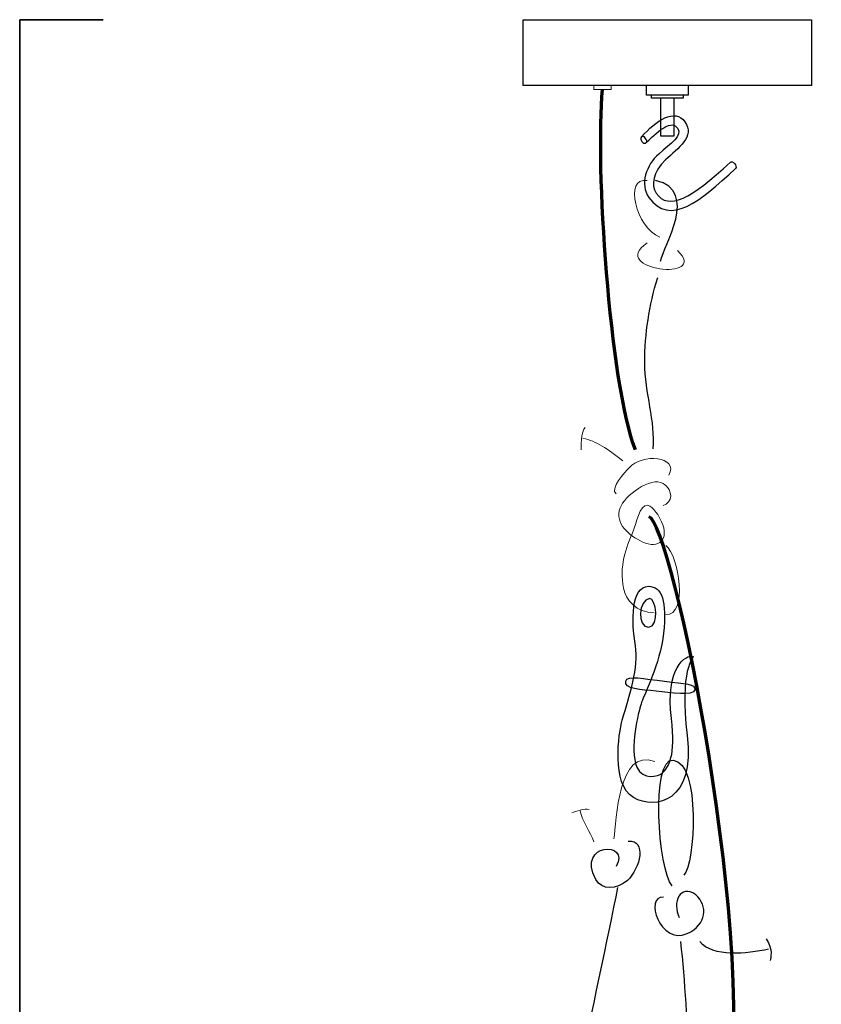
# Model space of a CAD drawing. Units: inches. Extents: x 283 to 1200, y 38 to 754.
# Drawn here: x 369 to 566, y 512 to 754 of the extents above; entities that cross this region are included whole.
import ezdxf

# ---------------------------------------------------------------- set-up
doc = ezdxf.new("R2010")
doc.units = ezdxf.units.IN
doc.header["$MEASUREMENT"] = 0
doc.layers.add('Layer 1', color=7, linetype='Continuous')

# ---------------------------------------------------------------- blocks, each defined once
blk = doc.blocks.new('block 19')
at = {"layer": 'Layer 1', "color": 250, "lineweight": 25, "true_color": 0x231f20}
for points, knots in [([(535.05, 597.35), (533.03, 597.93), (528.03, 594.48), (529.59, 582.05), (530.74, 572.85), (528.94, 570.12), (527.29, 568.61), (526.37, 567.78), (522.54, 566.83), (521.11, 570.12), (519.17, 574.58), (521.54, 583.77), (522.12, 585.64), (522.69, 587.51), (526.85, 595.52), (527.67, 603.1), (528.51, 610.79), (527.29, 614.59), (523.98, 614.59), (519.67, 614.6), (519.76, 605.97), (520.75, 599.94), (521.62, 594.65), (519.25, 587.8), (517.52, 581.69), (516.62, 578.53), (514.72, 565.88), (520.25, 562.65), (525.8, 559.41), (535.48, 561.73), (533.47, 577.88), (531.46, 594.04), (535.05, 597.35), (535.05, 597.35)], [0, 0, 0, 0, 1, 1, 1, 2, 2, 2, 3, 3, 3, 4, 4, 4, 5, 5, 5, 6, 6, 6, 7, 7, 7, 8, 8, 8, 9, 9, 9, 10, 10, 10, 11, 11, 11, 11]), ([(524.2, 611.58), (525.78, 611.77), (526.8, 604.68), (523.97, 604.57), (521.04, 604.46), (521.54, 611.27), (524.2, 611.58)], [0, 0, 0, 0, 1, 1, 1, 2, 2, 2, 2]), ([(535.33, 589.09), (535.58, 590.67), (533.05, 590.67), (527.92, 591.24), (522.79, 591.82), (518.78, 592.78), (518.35, 591.28), (517.78, 589.27), (522.29, 589.16), (525.81, 588.8), (529.34, 588.44), (535.07, 587.49), (535.33, 589.09)], [0, 0, 0, 0, 1, 1, 1, 2, 2, 2, 3, 3, 3, 4, 4, 4, 4])]:
    blk.add_open_spline(points, degree=3, knots=knots, dxfattribs=at)
blk = doc.blocks.new('block 20')
at = {"layer": 'Layer 1', "color": 250, "lineweight": 25, "true_color": 0x231f20}
for points, knots in [([(522.22, 725.12), (525.75, 729.13), (530.5, 732.33), (532.93, 728.87), (535.49, 725.25), (531.23, 722.4), (528.15, 719.47), (524.92, 716.41), (524.58, 713.26), (525.88, 711.32), (528.83, 706.91), (534.39, 709.87), (544.08, 718.94)], [0, 0, 0, 0, 1, 1, 1, 2, 2, 2, 3, 3, 3, 4, 4, 4, 4]), ([(523.5, 723.86), (526.75, 726.91), (529.6, 729.5), (531.2, 727.18), (532.33, 725.54), (529.53, 723.51), (526.47, 720.91), (523.42, 718.32), (521.76, 713.39), (524.05, 710.25), (529.26, 703.09), (536.54, 709.14), (545.32, 717.36)], [0, 0, 0, 0, 1, 1, 1, 2, 2, 2, 3, 3, 3, 4, 4, 4, 4]), ([(522.26, 725.14), (522.89, 725.68), (523.87, 724.09), (523.41, 723.72), (522.7, 723.13), (521.62, 724.6), (522.26, 725.14)], [0, 0, 0, 0, 1, 1, 1, 2, 2, 2, 2])]:
    blk.add_open_spline(points, degree=3, knots=knots, dxfattribs=at)
blk.add_open_spline([(544.08, 718.94), (544.55, 719.42), (545.98, 717.96), (545.32, 717.36)], degree=3, dxfattribs=at)
blk = doc.blocks.new('block 21')
at = {"layer": 'Layer 1', "color": 250, "lineweight": 25, "true_color": 0x231f20}
for points in [[(533.71, 737.61), (533.71, 735.43), (531.92, 735.43), (523.45, 735.43), (523.45, 737.61)], [(532.45, 735.43), (532.45, 734.68), (524.69, 734.68), (524.69, 735.43)], [(530.18, 734.68), (530.18, 725.28), (526.98, 725.28), (526.98, 734.68)]]:
    blk.add_lwpolyline(points, dxfattribs=at)

msp = doc.modelspace()

# ---------------------------------------------------------------- linework, layer by layer
at = {"layer": 'Layer 1', "color": 7, "lineweight": 35, "true_color": 0xffffff}
for points in [[(389.88, 753.97), (369.39, 753.97)], [(369.39, 753.97), (369.39, 111.62)]]:
    msp.add_lwpolyline(points, dxfattribs=at)
at = {"layer": 'Layer 1', "color": 250, "lineweight": 25, "true_color": 0x231f20}
msp.add_lwpolyline([(564.04, 753.97), (564.04, 737.78), (493.13, 737.78), (493.13, 753.97), (564.04, 753.97)], dxfattribs=at)
at = {"layer": 'Layer 1', "color": 250, "lineweight": 18, "true_color": 0x231f20}
msp.add_lwpolyline([(514.76, 737.78), (514.76, 736.83), (510.54, 736.83), (510.54, 737.78)], dxfattribs=at)
at = {"layer": 'Layer 1', "color": 254, "lineweight": 70, "true_color": 0xd0d2d3}
msp.add_open_spline([(520.73, 648.2), (514.37, 664.96), (510.91, 718.09), (512.65, 736.83)], degree=3, dxfattribs=at)
at = {"layer": 'Layer 1', "color": 250, "lineweight": 20, "true_color": 0x231f20}
for points in [[(523.65, 714.39), (517.77, 715.49), (520.94, 702.64), (526.71, 700.5)], [(508.43, 653.62), (507.3, 653), (507.41, 648.2), (507.41, 648.2)], [(517.62, 645.45), (513.84, 648.41), (511.26, 650.35), (507.81, 650.96)]]:
    msp.add_open_spline(points, degree=3, dxfattribs=at)
at = {"layer": 'Layer 1', "color": 250, "lineweight": 25, "true_color": 0x231f20}
for points in [[(526.95, 694.61), (527.59, 698.32), (536.6, 711.79), (525.72, 714.45)], [(507.17, 496.28), (509.65, 507.8), (514.07, 528.7), (516.46, 540.49)], [(534.21, 462.77), (534.21, 484.29), (534.1, 507.78), (531.89, 527.19)], [(553.48, 525.35), (548.17, 524.13), (539.73, 523.31), (536.56, 527.19)], [(552.89, 527.88), (554.66, 525.13), (553.96, 523.21), (553.89, 522.59)]]:
    msp.add_open_spline(points, degree=3, dxfattribs=at)
at = {"layer": 'Layer 1', "color": 250, "lineweight": 18, "true_color": 0x231f20}
for points in [[(531.06, 697.2), (539.28, 689.35), (513.82, 692.41), (523.61, 699.04)], [(505.15, 558.85), (505.97, 559.26), (508.29, 560.08), (509.34, 559.67)], [(510.53, 551.7), (509.71, 554.16), (507.58, 556.91), (507.17, 559.36)]]:
    msp.add_open_spline(points, degree=3, dxfattribs=at)
at = {"layer": 'Layer 1', "color": 250, "lineweight": 25, "true_color": 0x231f20}
for points, knots in [([(525.07, 648.41), (525.76, 655.12), (523.05, 662.09), (523.05, 669.62), (523.05, 676.83), (524.11, 683.54), (526.22, 690.59)], [0, 0, 0, 0, 1, 1, 1, 2, 2, 2, 2]), ([(529.78, 540.94), (526.25, 544.86), (524.57, 572.46), (530.02, 571.84), (536.84, 571.21), (535.4, 546.08), (532.67, 543.58)], [0, 0, 0, 0, 1, 1, 1, 2, 2, 2, 2]), ([(518.99, 551.87), (523.59, 552.32), (521.99, 545.22), (518.76, 542.23), (516.02, 539.99), (512.53, 539.74), (511.04, 542.48), (506.06, 551.69), (519.75, 551.94), (516.02, 545.71)], [0, 0, 0, 0, 1, 1, 1, 2, 2, 2, 3, 3, 3, 3]), ([(527.67, 538.12), (522.77, 538.53), (526.85, 526.17), (533.48, 529.2), (538.3, 531.4), (538.68, 535.96), (535.56, 538.73), (531.75, 541.5), (529.68, 536.79), (531.54, 533.11)], [0, 0, 0, 0, 1, 1, 1, 2, 2, 2, 3, 3, 3, 3])]:
    msp.add_open_spline(points, degree=3, knots=knots, dxfattribs=at)
at = {"layer": 'Layer 1', "color": 18, "lineweight": 20, "true_color": 0x000000}
for points, knots in [([(528.97, 641.97), (531.57, 646.54), (522.29, 647.42), (519.18, 643.74), (518.35, 642.75), (514.21, 638.5), (516.05, 637.34)], [0, 0, 0, 0, 1, 1, 1, 2, 2, 2, 2]), ([(525.33, 608.08), (520.99, 608.08), (518.44, 611.19), (517.82, 614.12), (516.72, 619.37), (518.42, 624.15), (520.2, 628.13), (520.91, 629.71), (521.74, 634.82), (523.78, 634.55), (525.14, 634.28), (526.64, 631.69), (527.19, 630.47), (529.09, 626.24), (526.64, 623.52), (522.42, 625.56), (519.29, 627.06), (515.61, 629.92), (516.97, 633.87), (517.93, 636.73), (524.46, 641.77), (527.59, 639.86), (530.18, 638.23), (529.87, 635.16), (527.56, 634.48)], [0, 0, 0, 0, 1, 1, 1, 2, 2, 2, 3, 3, 3, 4, 4, 4, 5, 5, 5, 6, 6, 6, 7, 7, 7, 8, 8, 8, 8])]:
    msp.add_open_spline(points, degree=3, knots=knots, dxfattribs=at)
at = {"layer": 'Layer 1', "color": 254, "lineweight": 70, "true_color": 0xd0d2d3}
msp.add_open_spline([(566.44, 284.85), (560.52, 314.6), (529.92, 419.01), (542.97, 481.85), (551.81, 524.41), (529.49, 631.7), (524.02, 631.7)], degree=3, knots=[0, 0, 0, 0, 1, 1, 1, 2, 2, 2, 2], dxfattribs=at)
at = {"layer": 'Layer 1', "color": 18, "lineweight": 20, "true_color": 0x000000}
msp.add_open_spline([(528.19, 607.65), (533.69, 607.25), (531.58, 622.16), (528.19, 624.63)], degree=3, dxfattribs=at)
at = {"layer": 'Layer 1', "color": 250, "lineweight": 13, "true_color": 0x231f20}
msp.add_open_spline([(515.48, 552.45), (516.08, 556.99), (516.49, 575.04), (525.51, 571.47)], degree=3, dxfattribs=at)

# ---------------------------------------------------------------- block references
at = {"layer": 'Layer 1'}
for name in ['block 21', 'block 20', 'block 19']:
    msp.add_blockref(name, (0, 0), dxfattribs=at)

doc.saveas('drawing.dxf')
